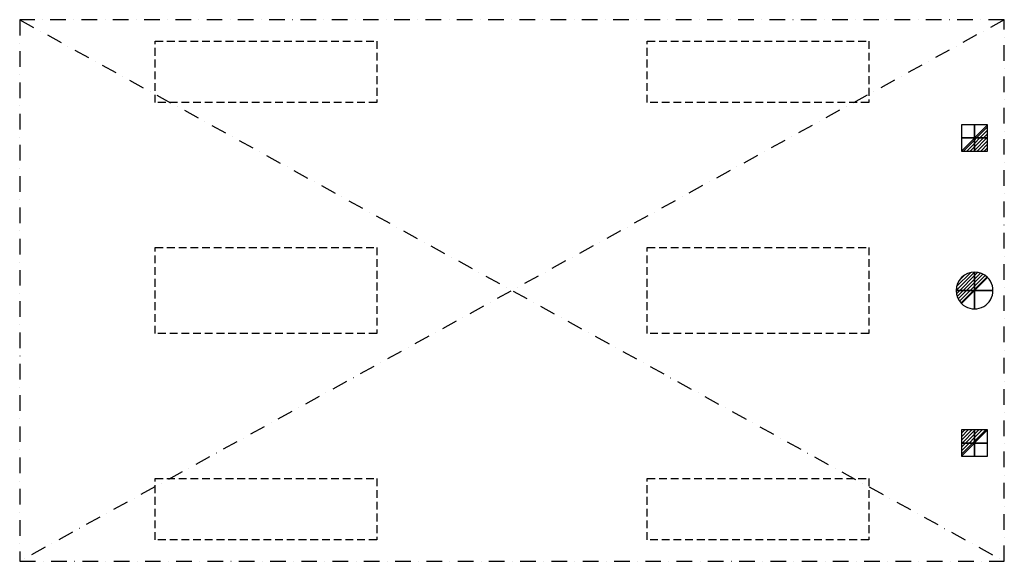
# Model space of a CAD drawing. Units: millimetres. Extents: x -1 to 4001, y -2201 to 1.
import ezdxf

# ---------------------------------------------------------------- set-up
doc = ezdxf.new("R2010")
doc.units = ezdxf.units.MM
doc.header["$LTSCALE"] = 5
doc.header["$PDMODE"] = 3
doc.linetypes.add('NASCOSTA', pattern=[9.525, 6.35, -3.175])
doc.linetypes.add('TRATTOPUNTO', pattern=[25.4, 12.7, -6.35, 0, -6.35])
for name, color, linetype in [('IQ_CON_DRAIN_INT', 7, 'Continuous'), ('IQ_CON_ELECTRICITY_INT', 7, 'Continuous'), ('IQ_EXHAUST_2D', 7, 'Continuous'), ('IQ_HOOD_200_2D', 1, 'Continuous'), ('IQ_HOOD_204_2D', 7, 'Continuous'), ('IQ_INS_3D', 3, 'Continuous'), ('IQ_MUAIR_2D', 7, 'Continuous')]:
    doc.layers.add(name, color=color, linetype=linetype)

# ---------------------------------------------------------------- blocks, each defined once
blk = doc.blocks.new('*X3')
at = {"color": 0}
for p, q in [((313.99, 2209.04), (321.51, 2216.55)), ((314.11, 2207.74), (322.8, 2216.44)), ((314.16, 2210.62), (319.93, 2216.39)), ((314.4, 2206.62), (323.93, 2216.15)), ((314.82, 2205.62), (324.92, 2215.72)), ((315.1, 2212.98), (317.57, 2215.44)), ((315.35, 2204.74), (325.8, 2215.19)), ((315.99, 2203.96), (326.58, 2214.56))]:
    blk.add_line(p, q, dxfattribs=at)
blk = doc.blocks.new('DRAIN')
blk.add_line((-2.12, -2.12), (2.12, 2.12))
at = {"extrusion": (-1, 0, 0)}
blk.add_line((0, 2.12, -2.12), (0, -2.12, 2.12), dxfattribs=at)
at = {"extrusion": (0, -1, 0)}
blk.add_line((-2.12, 0, -2.12), (2.12, 0, 2.12), dxfattribs=at)
for start, end in [(45, 225), (225, 45)]:
    blk.add_arc((0, 0), 3, start, end)
at = {"extrusion": (-1, 0, 0)}
for start, end in [(45, 225), (225, 45)]:
    blk.add_arc((0, 0), 3, start, end, dxfattribs=at)
at = {"extrusion": (0, -1, 0)}
for start, end in [(45, 225), (225, 45)]:
    blk.add_arc((0, 0), 3, start, end, dxfattribs=at)
at = {"xscale": 0.4000000000000909, "yscale": 0.4000000000000909, "zscale": 0.4000000000000909}
blk.add_blockref('*X3', (-128.6, -883.62), dxfattribs=at)
at = {"extrusion": (-1, 0, 0), "xscale": 0.3999999999999773, "yscale": 0.3999999999999773, "zscale": 0.3999999999999773}
blk.add_blockref('*X3', (-128.6, -883.62), dxfattribs=at)
at = {"extrusion": (0, -1, 0), "xscale": 0.4000000000000909, "yscale": 0.4000000000000909, "zscale": 0.4000000000000909}
blk.add_blockref('*X3', (-128.6, -883.62), dxfattribs=at)
blk = doc.blocks.new('*X1')
at = {"color": 0}
for p, q in [((286.774344, 2204.447934), (296.618251, 2214.291842)), ((286.774344, 2205.862148), (295.204037, 2214.291842)), ((286.774344, 2207.276361), (293.789824, 2214.291842)), ((286.774344, 2208.690575), (292.37561, 2214.291842)), ((286.774344, 2210.104788), (290.961397, 2214.291842)), ((286.774344, 2211.519002), (289.547183, 2214.291842)), ((286.774344, 2212.933216), (288.13297, 2214.291842))]:
    blk.add_line(p, q, dxfattribs=at)
blk = doc.blocks.new('ELECTRICITY')
for p, q in [((2.12, 2.12), (-2.12, 2.12)), ((-2.12, 2.12), (-2.12, -2.12)), ((-2.12, -2.12), (2.12, 2.12)), ((2.12, -2.12), (2.12, 2.12)), ((-2.12, -2.12), (2.12, -2.12))]:
    blk.add_line(p, q)
at = {"extrusion": (-1, 0, 0)}
for p, q in [((0, -2.12, 2.12), (0, 2.12, 2.12)), ((0, 2.12, -2.12), (0, -2.12, -2.12)), ((0, 2.12, 2.12), (0, 2.12, -2.12)), ((0, 2.12, -2.12), (0, -2.12, 2.12)), ((0, -2.12, -2.12), (0, -2.12, 2.12))]:
    blk.add_line(p, q, dxfattribs=at)
at = {"extrusion": (0, -1, 0)}
for p, q in [((2.12, 0, 2.12), (-2.12, 0, 2.12)), ((-2.12, 0, -2.12), (2.12, 0, -2.12)), ((-2.12, 0, 2.12), (-2.12, 0, -2.12)), ((-2.12, 0, -2.12), (2.12, 0, 2.12)), ((2.12, 0, -2.12), (2.12, 0, 2.12))]:
    blk.add_line(p, q, dxfattribs=at)
at = {"xscale": 0.4000000000000909, "yscale": 0.4000000000000909, "zscale": 0.4000000000000909}
blk.add_blockref('*X1', (-116.83, -883.6), dxfattribs=at)
at = {"extrusion": (-1, 0, 0), "xscale": 0.3999999999999773, "yscale": 0.3999999999999773, "zscale": 0.3999999999999773}
blk.add_blockref('*X1', (-116.83, -883.6), dxfattribs=at)
at = {"extrusion": (0, -1, 0), "xscale": 0.4000000000000909, "yscale": 0.4000000000000909, "zscale": 0.4000000000000909}
blk.add_blockref('*X1', (-116.83, -883.6), dxfattribs=at)

msp = doc.modelspace()

# ---------------------------------------------------------------- linework, layer by layer
at = {"layer": 'IQ_EXHAUST_2D', "linetype": 'NASCOSTA'}
for p, q in [((550, -925), (1450, -925)), ((550, -1275), (550, -925)), ((1450, -925), (1450, -1275)), ((2550, -925), (3450, -925)), ((2550, -1275), (2550, -925)), ((3450, -925), (3450, -1275)), ((1450, -1275), (550, -1275)), ((3450, -1275), (2550, -1275))]:
    msp.add_line(p, q, dxfattribs=at)
at = {"layer": 'IQ_HOOD_200_2D', "linetype": 'TRATTOPUNTO'}
for p, q in [((4000, 0), (0, 0)), ((0, 0), (0, -2200)), ((4000, -2200), (4000, 0)), ((0, -2200), (4000, -2200))]:
    msp.add_line(p, q, dxfattribs=at)
at = {"layer": 'IQ_HOOD_204_2D', "linetype": 'TRATTOPUNTO'}
for p, q in [((0, 0), (4000, -2200)), ((4000, 0), (0, -2200))]:
    msp.add_line(p, q, dxfattribs=at)
at = {"layer": 'IQ_INS_3D'}
for p in [(0, 0), (4000, 0), (0, -2200), (4000, -2200)]:
    msp.add_point(p, dxfattribs=at)
at = {"layer": 'IQ_MUAIR_2D', "linetype": 'NASCOSTA'}
for p, q in [((550, -86), (1450, -86)), ((550, -336), (550, -86)), ((1450, -86), (1450, -336)), ((2550, -86), (3450, -86)), ((2550, -336), (2550, -86)), ((3450, -86), (3450, -336)), ((1450, -336), (550, -336)), ((3450, -336), (2550, -336)), ((550, -1864), (1450, -1864)), ((550, -2114), (550, -1864)), ((1450, -1864), (1450, -2114)), ((2550, -1864), (3450, -1864)), ((2550, -2114), (2550, -1864)), ((3450, -1864), (3450, -2114)), ((1450, -2114), (550, -2114)), ((3450, -2114), (2550, -2114))]:
    msp.add_line(p, q, dxfattribs=at)

# ---------------------------------------------------------------- block references
at = {"layer": 'IQ_CON_DRAIN_INT', "xscale": 25, "yscale": 25, "zscale": 25}
msp.add_blockref('DRAIN', (3880, -1100), dxfattribs=at)
at = {"layer": 'IQ_CON_ELECTRICITY_INT', "xscale": 25, "yscale": 25, "zscale": 25, "rotation": 180}
msp.add_blockref('ELECTRICITY', (3880, -480), dxfattribs=at)
at = {"layer": 'IQ_CON_ELECTRICITY_INT', "xscale": 25, "yscale": 25, "zscale": 25}
msp.add_blockref('ELECTRICITY', (3880, -1720), dxfattribs=at)

doc.saveas('drawing.dxf')
